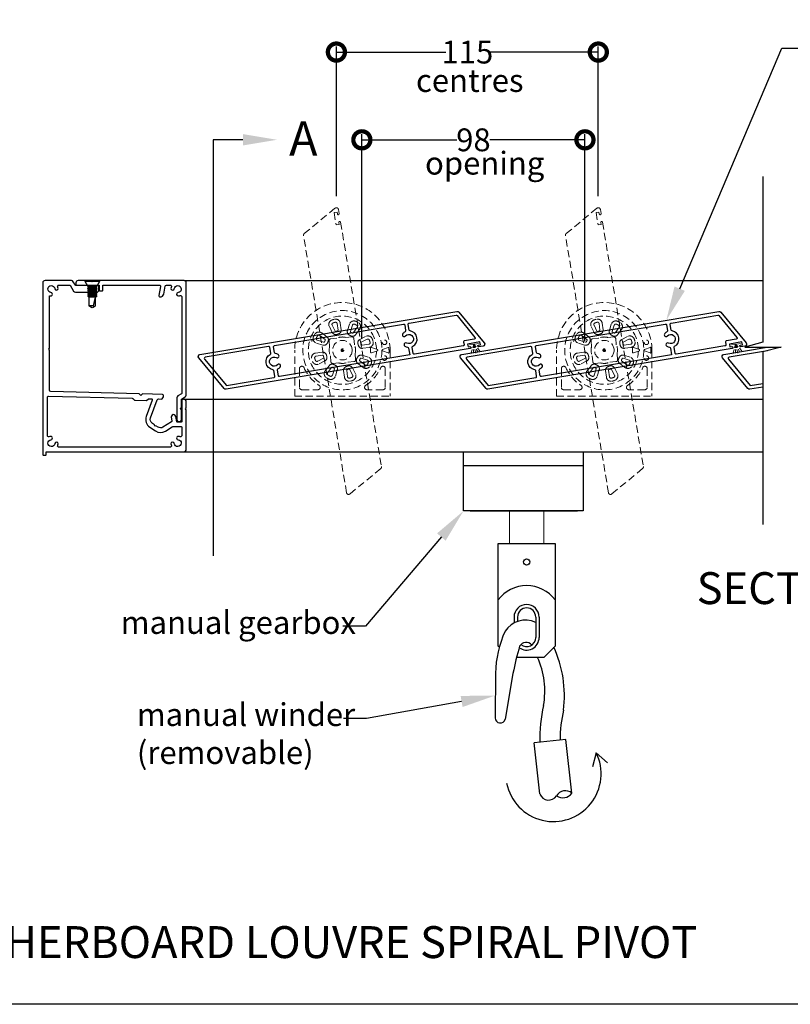
# Model space of a CAD drawing. Units: millimetres. Extents: x 13372 to 51389, y -3662 to 3034.
# Drawn here: x 13789 to 14127, y 1752 to 2184 of the extents above; entities that cross this region are included whole.
import ezdxf
from ezdxf import colors
from ezdxf.entities.mleader import LeaderData, LeaderLine
from ezdxf.math import Vec2, Vec3

# ---------------------------------------------------------------- set-up
doc = ezdxf.new("R2010")
doc.units = ezdxf.units.MM
doc.header["$MEASUREMENT"] = 0
doc.linetypes.add('HIDDEN2', pattern=[4.7625, 3.175, -1.5875])
for name, color, linetype in [('Annotation', 7, 'Continuous'), ('Dimensions', 7, 'Continuous'), ('Template heading', 7, 'Continuous')]:
    doc.layers.add(name, color=color, linetype=linetype)
doc.styles.get("Standard").update_dxf_attribs({"font": 'GIL_____.TTF', "height": 2})
doc.dimstyles.get("Standard").update_dxf_attribs({"dimtxt": 2, "dimasz": 3, "dimexe": 0.5, "dimexo": 1, "dimgap": 0.09, "dimtad": 0, "dimdec": 0, "dimzin": 0, "dimdsep": 46, "dimtxsty": 'Standard', "dimblk": 'DOTSMALL', "dimcen": 0.09, "dimclrd": 256, "dimclre": 256, "dimclrt": 256, "dimadec": 0, "dimazin": 0, "dimtfac": 1, "dimtdec": 0, "dimtofl": 0, "dimtmove": 0, "dimatfit": 3, "dimfxl": 1, "dimtolj": 1, "dimtzin": 0, "dimlwd": -1, "dimarcsym": 0})

# ---------------------------------------------------------------- blocks, each defined once
blk = doc.blocks.new('_DotSmall')
at = {"color": 0, "linetype": 'ByBlock', "const_width": 0.5}
blk.add_lwpolyline([(-0.0625, 0, 1), (0.0625, 0, 1)], format="xyb", close=True, dxfattribs=at)
blk = doc.blocks.new('*D129')
at = {"layer": 'Defpoints', "color": 0, "transparency": 16777216}
for p in [(14042.98, 2169.76), (13927.98, 2101.48), (14042.98, 2101.48)]:
    blk.add_point(p, dxfattribs=at)
at = {"layer": 'Dimensions', "lineweight": -2, "transparency": 16777216}
for p, q in [((13927.98, 2106.48), (13927.98, 2172.26)), ((14042.98, 2106.48), (14042.98, 2172.26))]:
    blk.add_line(p, q, dxfattribs=at)
at = {"layer": 'Dimensions', "transparency": 16777216}
for p, q in [((13927.98, 2169.76), (13976.02, 2169.76)), ((14042.98, 2169.76), (13994.94, 2169.76))]:
    blk.add_line(p, q, dxfattribs=at)
at = {"layer": 'Dimensions', "transparency": 16777216, "xscale": 15, "yscale": 15, "zscale": 15, "rotation": 180}
blk.add_blockref('_DotSmall', (13927.98, 2169.76), dxfattribs=at)
at = {"layer": 'Dimensions', "transparency": 16777216, "xscale": 15, "yscale": 15, "zscale": 15}
blk.add_blockref('_DotSmall', (14042.98, 2169.76), dxfattribs=at)
at = {"layer": 'Dimensions', "transparency": 16777216, "insert": (13985.48, 2169.76), "char_height": 10, "attachment_point": 5}
blk.add_mtext('\\A1;115', dxfattribs=at)
blk = doc.blocks.new('*D130')
at = {"layer": 'Defpoints', "color": 0, "transparency": 16777216}
for p in [(14037.11, 2131.26), (13939.15, 2039.27), (14037.11, 2038.12)]:
    blk.add_point(p, dxfattribs=at)
at = {"layer": 'Dimensions', "lineweight": -2, "transparency": 16777216}
for p, q in [((13939.15, 2044.27), (13939.15, 2133.76)), ((14037.11, 2043.12), (14037.11, 2133.76))]:
    blk.add_line(p, q, dxfattribs=at)
at = {"layer": 'Dimensions', "transparency": 16777216}
for p, q in [((13939.15, 2131.26), (13980.89, 2131.26)), ((14037.11, 2131.26), (13995.37, 2131.26))]:
    blk.add_line(p, q, dxfattribs=at)
at = {"layer": 'Dimensions', "transparency": 16777216, "xscale": 15, "yscale": 15, "zscale": 15, "rotation": 180}
blk.add_blockref('_DotSmall', (13939.15, 2131.26), dxfattribs=at)
at = {"layer": 'Dimensions', "transparency": 16777216, "xscale": 15, "yscale": 15, "zscale": 15}
blk.add_blockref('_DotSmall', (14037.11, 2131.26), dxfattribs=at)
at = {"layer": 'Dimensions', "transparency": 16777216, "insert": (13988.13, 2131.26), "char_height": 10, "attachment_point": 5}
blk.add_mtext('\\A1;98', dxfattribs=at)

msp = doc.modelspace()

# ---------------------------------------------------------------- linework, layer by layer
for p, q in [((13817.61, 2069.17), (13817.61, 2069.52)), ((13823.91, 2069.52), (13817.61, 2069.52)), ((13823.91, 2069.52), (13823.91, 2069.17)), ((13818.76, 2067.12), (13817.61, 2069.17)), ((13823.91, 2069.17), (13817.61, 2069.17)), ((13819.26, 2066.87), (13818.76, 2067.12)), ((13822.76, 2067.12), (13818.76, 2067.12)), ((13818.76, 2066.62), (13819.26, 2066.87)), ((13818.76, 2066.61), (13818.76, 2066.62)), ((13822.76, 2066.62), (13818.76, 2066.62)), ((13819.26, 2066.36), (13818.76, 2066.61)), ((13822.76, 2066.61), (13818.76, 2066.61)), ((13818.76, 2066.11), (13819.26, 2066.36)), ((13818.76, 2066.1), (13818.76, 2066.11)), ((13822.76, 2066.11), (13818.76, 2066.11)), ((13819.26, 2065.85), (13818.76, 2066.1)), ((13822.76, 2066.1), (13818.76, 2066.1)), ((13818.76, 2065.6), (13819.26, 2065.85)), ((13818.76, 2065.59), (13818.76, 2065.6)), ((13822.76, 2065.6), (13818.76, 2065.6)), ((13819.26, 2065.34), (13818.76, 2065.59)), ((13822.76, 2065.59), (13818.76, 2065.59)), ((13818.76, 2065.09), (13819.26, 2065.34)), ((13818.76, 2065.08), (13818.76, 2065.09)), ((13822.76, 2065.09), (13818.76, 2065.09)), ((13819.26, 2064.83), (13818.76, 2065.08)), ((13822.76, 2065.08), (13818.76, 2065.08)), ((13822.26, 2066.87), (13819.26, 2066.87)), ((13822.26, 2066.36), (13819.26, 2066.36)), ((13822.26, 2065.85), (13819.26, 2065.85)), ((13822.26, 2065.34), (13819.26, 2065.34)), ((13822.76, 2067.12), (13822.26, 2066.87)), ((13822.26, 2066.87), (13822.76, 2066.62)), ((13822.76, 2066.61), (13822.26, 2066.36)), ((13822.26, 2066.36), (13822.76, 2066.11)), ((13822.76, 2066.1), (13822.26, 2065.85)), ((13822.26, 2065.85), (13822.76, 2065.6)), ((13822.76, 2065.59), (13822.26, 2065.34)), ((13822.26, 2065.34), (13822.76, 2065.09)), ((13822.76, 2065.08), (13822.26, 2064.83)), ((13823.91, 2069.17), (13822.76, 2067.12)), ((13822.76, 2066.62), (13822.76, 2066.61)), ((13822.76, 2066.11), (13822.76, 2066.1)), ((13822.76, 2065.6), (13822.76, 2065.59)), ((13822.76, 2065.09), (13822.76, 2065.08)), ((13818.76, 2064.58), (13819.26, 2064.83)), ((13818.76, 2064.57), (13818.76, 2064.58)), ((13822.76, 2064.58), (13818.76, 2064.58)), ((13819.26, 2064.32), (13818.76, 2064.57)), ((13822.76, 2064.57), (13818.76, 2064.57)), ((13818.76, 2064.07), (13819.26, 2064.32)), ((13818.76, 2064.06), (13818.76, 2064.07)), ((13822.76, 2064.07), (13818.76, 2064.07)), ((13819.26, 2063.81), (13818.76, 2064.06)), ((13822.76, 2064.06), (13818.76, 2064.06)), ((13818.76, 2063.56), (13819.26, 2063.81)), ((13818.76, 2063.55), (13818.76, 2063.56)), ((13822.76, 2063.56), (13818.76, 2063.56)), ((13819.26, 2063.3), (13818.76, 2063.55)), ((13822.76, 2063.55), (13818.76, 2063.55)), ((13818.76, 2063.05), (13819.26, 2063.3)), ((13818.76, 2063.04), (13818.76, 2063.05)), ((13822.76, 2063.05), (13818.76, 2063.05)), ((13819.26, 2062.79), (13818.76, 2063.04)), ((13822.76, 2063.04), (13818.76, 2063.04)), ((13818.76, 2062.54), (13819.26, 2062.79)), ((13818.76, 2062.53), (13818.76, 2062.54)), ((13822.76, 2062.54), (13818.76, 2062.54)), ((13819.26, 2062.28), (13818.76, 2062.53)), ((13822.76, 2062.53), (13818.76, 2062.53)), ((13822.26, 2064.83), (13819.26, 2064.83)), ((13822.26, 2064.32), (13819.26, 2064.32)), ((13822.26, 2063.81), (13819.26, 2063.81)), ((13822.26, 2063.3), (13819.26, 2063.3)), ((13822.26, 2062.79), (13819.26, 2062.79)), ((13822.26, 2062.28), (13819.26, 2062.28)), ((13819.26, 2062.28), (13819.26, 2058.38)), ((13821.29, 2058.38), (13822.26, 2062.28)), ((13822.26, 2064.83), (13822.76, 2064.58)), ((13822.76, 2064.57), (13822.26, 2064.32)), ((13822.26, 2064.32), (13822.76, 2064.07)), ((13822.76, 2064.06), (13822.26, 2063.81)), ((13822.26, 2063.81), (13822.76, 2063.56)), ((13822.76, 2063.55), (13822.26, 2063.3)), ((13822.26, 2063.3), (13822.76, 2063.05)), ((13822.76, 2063.04), (13822.26, 2062.79)), ((13822.26, 2062.79), (13822.76, 2062.54)), ((13822.76, 2062.53), (13822.26, 2062.28)), ((13822.26, 2058.38), (13822.26, 2062.28)), ((13822.76, 2064.58), (13822.76, 2064.57)), ((13822.76, 2064.07), (13822.76, 2064.06)), ((13822.76, 2063.56), (13822.76, 2063.55)), ((13822.76, 2063.05), (13822.76, 2063.04)), ((13822.76, 2062.54), (13822.76, 2062.53)), ((13821.29, 2058.38), (13819.26, 2058.38)), ((13820.39, 2057.73), (13819.26, 2058.38)), ((13820.76, 2057.52), (13820.39, 2057.73)), ((13821.12, 2057.73), (13820.76, 2057.52)), ((13822.26, 2058.38), (13821.12, 2057.73)), ((13821.29, 2058.38), (13821.12, 2057.73)), ((13983.78, 1968.9), (13983.78, 1994.42)), ((13983.78, 1968.42), (13983.78, 1994.42)), ((14036.28, 1994.42), (14036.28, 1968.42)), ((13983.78, 1988.42), (14036.28, 1988.42)), ((13986.78, 1988.42), (14033.78, 1988.42)), ((14036.28, 1968.42), (13983.78, 1968.42)), ((13986.78, 1968.42), (14033.78, 1968.42)), ((13998.99, 1954.16), (14023.99, 1954.16)), ((13998.99, 1909.16), (13998.99, 1954.16)), ((14023.99, 1954.16), (14023.99, 1909.16)), ((14005.99, 1921.87), (14005.99, 1919.28)), ((14007.49, 1921.87), (14007.49, 1919.93)), ((14015.49, 1921.87), (14015.49, 1912.87)), ((14016.99, 1921.87), (14016.99, 1912.87)), ((13999.53, 1908.62), (13998.99, 1909.16)), ((14018.99, 1904.16), (14023.99, 1909.16)), ((14018.99, 1904.16), (14007.09, 1904.16)), ((13997.79, 1897.29), (13997.64, 1877.62)), ((14005.51, 1897.14), (14002.13, 1877.08)), ((14028.68, 1868.2), (14014.77, 1866.62)), ((14017.31, 1844.23), (14014.77, 1866.62)), ((14031.37, 1844.55), (14028.68, 1868.2)), ((14042.04, 1862.36), (14040.38, 1856.15)), ((14042.04, 1862.36), (14046.94, 1857.95))]:
    msp.add_line(p, q)
at = {"color": 152, "linetype": 'HIDDEN2', "lineweight": 5, "true_color": 0x2776bb}
for p, q in [((13926.18, 2046.73), (13924.88, 2049.29)), ((13926.09, 2049.91), (13927.4, 2047.35)), ((13928.69, 2047.75), (13928.33, 2050.6)), ((13929.69, 2050.77), (13930.04, 2047.92)), ((13933.69, 2050.34), (13932.83, 2047.6)), ((13934.13, 2047.19), (13935, 2049.93)), ((13937.07, 2048.85), (13935.32, 2046.57)), ((13936.41, 2045.74), (13938.16, 2048.02)), ((14041.18, 2046.73), (14039.88, 2049.29)), ((14041.09, 2049.91), (14042.4, 2047.35)), ((14043.69, 2047.75), (14043.33, 2050.6)), ((14044.69, 2050.77), (14045.04, 2047.92)), ((14048.69, 2050.34), (14047.83, 2047.6)), ((14049.13, 2047.19), (14050, 2049.93)), ((14052.07, 2048.85), (14050.32, 2046.57)), ((14051.41, 2045.74), (14053.16, 2048.02)), ((13922.98, 2043.68), (13920.7, 2045.42)), ((13921.53, 2046.51), (13923.81, 2044.76)), ((13928.12, 2044.21), (13925.5, 2043.98)), ((13928.18, 2044.22), (13928.12, 2044.21)), ((13932.13, 2044.56), (13932.07, 2044.56)), ((13934.75, 2044.79), (13932.13, 2044.56)), ((13935.85, 2041.44), (13935.63, 2044.05)), ((13940.8, 2044.98), (13938.26, 2043.64)), ((13938.9, 2042.43), (13941.44, 2043.77)), ((14037.98, 2043.68), (14035.7, 2045.42)), ((14036.53, 2046.51), (14038.81, 2044.76)), ((14043.12, 2044.21), (14040.5, 2043.98)), ((14043.18, 2044.22), (14043.12, 2044.21)), ((14047.13, 2044.56), (14047.07, 2044.56)), ((14049.75, 2044.79), (14047.13, 2044.56)), ((14050.85, 2041.44), (14050.63, 2044.05)), ((14055.8, 2044.98), (14053.26, 2043.64)), ((14053.9, 2042.43), (14056.44, 2043.77)), ((13913.03, 2039.73), (13913.03, 2039.73)), ((13921.95, 2041.18), (13919.21, 2042.04)), ((13919.62, 2043.35), (13922.36, 2042.48)), ((13924.77, 2043.1), (13925, 2040.49)), ((13925, 2040.49), (13924.99, 2040.42)), ((13935.87, 2041.37), (13935.85, 2041.44)), ((13942.16, 2041.55), (13939.32, 2041.15)), ((13939.51, 2039.79), (13942.35, 2040.19)), ((13945.57, 2039.36), (13943.37, 2040.1)), ((13950.72, 2040.13), (13948.25, 2039.23)), ((13951.02, 2040.23), (13951.02, 2040.23)), ((14028.03, 2039.73), (14028.03, 2039.73)), ((14036.95, 2041.18), (14034.21, 2042.04)), ((14034.62, 2043.35), (14037.36, 2042.48)), ((14039.77, 2043.1), (14040, 2040.49)), ((14040, 2040.49), (14039.99, 2040.42)), ((14050.87, 2041.37), (14050.85, 2041.44)), ((14057.16, 2041.55), (14054.32, 2041.15)), ((14054.51, 2039.79), (14057.35, 2040.19)), ((14060.57, 2039.36), (14058.37, 2040.1)), ((14065.72, 2040.13), (14063.25, 2039.23)), ((14066.02, 2040.23), (14066.02, 2040.23)), ((13909.65, 2018.74), (13909.65, 2038.95)), ((13921.69, 2038.11), (13918.85, 2037.71)), ((13919.04, 2036.36), (13921.88, 2036.76)), ((13922.3, 2035.47), (13919.76, 2034.13)), ((13925.33, 2036.53), (13925.35, 2036.47)), ((13925.35, 2036.47), (13925.58, 2033.86)), ((13936.21, 2037.42), (13936.21, 2037.48)), ((13936.43, 2034.81), (13936.21, 2037.42)), ((13941.58, 2034.56), (13938.84, 2035.42)), ((13939.25, 2036.73), (13941.99, 2035.86)), ((13943.37, 2037.8), (13945.57, 2038.55)), ((13948.25, 2038.67), (13950.76, 2037.76)), ((13951.06, 2037.66), (13951.06, 2037.66)), ((13951.07, 2038.95), (13951.07, 2037.88)), ((13951.55, 2038.95), (13951.55, 2018.74)), ((14024.65, 2018.74), (14024.65, 2038.95)), ((14036.69, 2038.11), (14033.85, 2037.71)), ((14034.04, 2036.36), (14036.88, 2036.76)), ((14037.3, 2035.47), (14034.76, 2034.13)), ((14040.33, 2036.53), (14040.35, 2036.47)), ((14040.35, 2036.47), (14040.58, 2033.86)), ((14051.21, 2037.42), (14051.21, 2037.48)), ((14051.43, 2034.81), (14051.21, 2037.42)), ((14056.58, 2034.56), (14053.84, 2035.42)), ((14054.25, 2036.73), (14056.99, 2035.86)), ((14058.37, 2037.8), (14060.57, 2038.55)), ((14063.25, 2038.67), (14065.76, 2037.76)), ((14066.06, 2037.66), (14066.06, 2037.66)), ((14066.07, 2038.95), (14066.07, 2037.88)), ((14066.55, 2038.95), (14066.55, 2018.74)), ((13911.76, 2030.87), (13911.76, 2022.65)), ((13920.4, 2032.92), (13922.94, 2034.27)), ((13924.79, 2032.17), (13923.04, 2029.89)), ((13924.13, 2029.06), (13925.88, 2031.34)), ((13927.07, 2030.71), (13926.2, 2027.98)), ((13926.45, 2033.12), (13929.07, 2033.35)), ((13929.07, 2033.35), (13929.13, 2033.34)), ((13933.02, 2033.68), (13933.08, 2033.7)), ((13933.08, 2033.7), (13935.7, 2033.93)), ((13935.11, 2027.99), (13933.8, 2030.55)), ((13935.02, 2031.17), (13936.33, 2028.61)), ((13939.67, 2031.4), (13937.39, 2033.14)), ((13938.22, 2034.23), (13940.5, 2032.48)), ((13949.44, 2030.87), (13949.44, 2022.65)), ((14026.76, 2030.87), (14026.76, 2022.65)), ((14035.4, 2032.92), (14037.94, 2034.27)), ((14039.79, 2032.17), (14038.04, 2029.89)), ((14039.13, 2029.06), (14040.88, 2031.34)), ((14042.07, 2030.71), (14041.2, 2027.98)), ((14041.45, 2033.12), (14044.07, 2033.35)), ((14044.07, 2033.35), (14044.13, 2033.34)), ((14048.02, 2033.68), (14048.08, 2033.7)), ((14048.08, 2033.7), (14050.7, 2033.93)), ((14050.11, 2027.99), (14048.8, 2030.55)), ((14050.02, 2031.17), (14051.33, 2028.61)), ((14054.67, 2031.4), (14052.39, 2033.14)), ((14053.22, 2034.23), (14055.5, 2032.48)), ((14064.44, 2030.87), (14064.44, 2022.65)), ((13927.51, 2027.56), (13928.37, 2030.3)), ((13931.51, 2027.14), (13931.16, 2029.99)), ((13932.51, 2030.16), (13932.87, 2027.31)), ((14042.51, 2027.56), (14043.37, 2030.3)), ((14046.51, 2027.14), (14046.16, 2029.99)), ((14047.51, 2030.16), (14047.87, 2027.31)), ((13909.65, 2018.74), (13951.55, 2018.74)), ((13912.8, 2021.61), (13919.81, 2021.61)), ((13948.4, 2021.61), (13941.39, 2021.61)), ((14024.65, 2018.74), (14066.55, 2018.74)), ((14027.8, 2021.61), (14034.81, 2021.61)), ((14063.4, 2021.61), (14056.39, 2021.61))]:
    msp.add_line(p, q, dxfattribs=at)
at = {"linetype": 'HIDDEN2', "lineweight": 5, "ltscale": 0.5}
for p, q in [((13990.39, 2041.9), (13986.17, 2041.26)), ((13988.28, 2041.58), (13986.9, 2037.02)), ((13988.28, 2041.58), (13988.13, 2037.1)), ((13988.28, 2041.58), (13990.39, 2037.63)), ((13988.28, 2041.58), (13989.24, 2037.48)), ((13988.28, 2041.58), (13991.53, 2038.1)), ((14105.39, 2041.9), (14101.17, 2041.26)), ((14103.28, 2041.58), (14101.9, 2037.02)), ((14103.28, 2041.58), (14103.13, 2037.1)), ((14103.28, 2041.58), (14105.39, 2037.63)), ((14103.28, 2041.58), (14104.24, 2037.48)), ((14103.28, 2041.58), (14106.53, 2038.1))]:
    msp.add_line(p, q, dxfattribs=at)
for points in [[(13873.9, 2131.28), (13873.9, 1948.71)], [(13886.9, 2131.28), (13873.9, 2131.28)], [(14115.27, 2115.23), (14115.27, 2042.46), (14107.27, 2040.31), (14123.27, 2040.31), (14115.27, 2038.17), (14115.27, 1962.47)], [(13861.06, 2069.52), (14115.27, 2069.52)], [(13860.81, 2017.42), (14115.27, 2017.42)], [(13861.06, 1994.42), (14115.27, 1994.42)]]:
    msp.add_lwpolyline(points)
at = {"color": 7, "linetype": 'HIDDEN2', "lineweight": 5}
for points in [[(13932.44, 1976.41), (13913.55, 2089.27, -0.267949), (13913.86, 2090.11), (13927.41, 2101.28, -0.57735), (13928.87, 2100.73), (13929.18, 2098.87, -1), (13928.39, 2098.74), (13928.25, 2099.58), (13926.97, 2099.36), (13927.88, 2093.94), (13929.16, 2094.15), (13929.02, 2094.97, -1), (13929.81, 2095.1), (13947.75, 1987.87, -0.267949), (13947.44, 1987.03), (13933.9, 1975.87, -0.57735)], [(14047.44, 1976.41), (14028.55, 2089.27, -0.267949), (14028.86, 2090.11), (14042.41, 2101.28, -0.57735), (14043.87, 2100.73), (14044.18, 2098.87, -1), (14043.39, 2098.74), (14043.25, 2099.58), (14041.97, 2099.36), (14042.88, 2093.94), (14044.16, 2094.15), (14044.02, 2094.97, -1), (14044.81, 2095.1), (14062.75, 1987.87, -0.267949), (14062.44, 1987.03), (14048.9, 1975.87, -0.57735)]]:
    msp.add_lwpolyline(points, format="xyb", close=True, dxfattribs=at)
at = {"color": 7, "ltscale": 0.2, "flags": 128}
msp.add_lwpolyline([(13862.06, 2013.72), (13862.06, 2016.42, 0.414214), (13861.06, 2017.42), (13860.56, 2017.42, 0.414214), (13860.06, 2016.92), (13860.06, 2007.62, -0.414214), (13859.86, 2007.42), (13858.05, 2007.42, -0.36397), (13857.85, 2007.59), (13857.45, 2009.89, 1), (13855.48, 2009.54), (13855.75, 2008.01, -0.30628), (13855.52, 2007.5), (13851.81, 2005.19, -0.290868), (13849.66, 2005.21), (13848.74, 2005.81), (13848.19, 2005.69), (13848.07, 2006.25), (13847.15, 2006.85, -0.351122), (13846.36, 2009.22), (13849.34, 2017.23, -0.320697), (13849.82, 2017.56), (13851.23, 2017.52, 0.260762), (13851.49, 2017.66), (13852.01, 2018.45, 0.14517), (13852.06, 2018.62), (13852.06, 2019.02, 0.406566), (13851.57, 2019.52), (13842.81, 2019.75), (13842.04, 2019.01), (13841.31, 2019.78), (13802.55, 2020.8, -0.406566), (13802.06, 2021.3), (13802.06, 2039.02), (13801.66, 2039.42), (13802.06, 2039.82), (13802.06, 2062.86, 0.036266), (13802.49, 2062.78, 1), (13802.64, 2064.25, -2.088582), (13804.32, 2065.93, 1), (13805.79, 2066.09, 0.064471), (13805.61, 2066.84, -0.525707), (13806.08, 2067.52), (13810.9, 2067.52, -0.267949), (13811.07, 2067.42), (13812.54, 2064.87, 0.267949), (13813.41, 2064.37), (13822.72, 2064.37, 0.414214), (13823.72, 2065.37), (13823.72, 2066.37, 0.414214), (13822.72, 2067.37), (13821.16, 2067.37), (13820.76, 2066.97), (13820.36, 2067.37), (13818.27, 2067.37), (13813.52, 2067.37, -0.267949), (13813.35, 2067.47), (13812.46, 2069.02, 0.267949), (13811.59, 2069.52), (13800.06, 2069.52, 0.414214), (13799.06, 2068.52), (13799.06, 1994.42), (13799.06, 1993.12, 0.414214), (13799.26, 1992.92), (13800.36, 1992.92, 0.414214), (13800.56, 1993.12), (13800.56, 1994.22, -0.414214), (13800.76, 1994.42), (13813.06, 1994.42), (13861.06, 1994.42, 0.414214), (13862.06, 1995.42), (13862.06, 2012.72), (13862.06, 2012.82), (13861.66, 2013.22), (13862.06, 2013.62)], format="xyb", close=True, dxfattribs=at)
at = {"linetype": 'Continuous', "ltscale": 0.3, "flags": 128}
msp.add_lwpolyline([(13855.51, 2066.84, 0.064471), (13855.33, 2066.09, 1), (13856.79, 2065.93, -2.088582), (13858.47, 2064.25, 1), (13858.63, 2062.78, 0.064471), (13859.38, 2062.96, -0.525707), (13860.06, 2062.5), (13860.06, 2019.99, -0.267949), (13859.96, 2019.81), (13858.41, 2018.92, 0.267949), (13857.91, 2018.05), (13857.91, 2008.62, 1), (13859.91, 2008.62), (13859.91, 2012.61, 0.198912), (13859.76, 2012.96), (13859.41, 2013.32), (13859.76, 2013.67, 0.198912), (13859.91, 2014.02), (13859.91, 2017.36, -0.267949), (13860.01, 2017.53), (13861.56, 2018.43, 0.267949), (13862.06, 2019.29), (13862.06, 2068.52, 0.414214), (13861.06, 2069.52), (13821.47, 2069.52, 0.198912), (13821.11, 2069.37), (13820.76, 2069.02), (13820.4, 2069.37, 0.198912), (13820.05, 2069.52), (13814.56, 2069.52, 0.414214), (13813.56, 2068.52), (13813.56, 2067.52), (13823.66, 2067.52, -0.414214), (13823.86, 2067.32), (13823.86, 2065.22, 0.414214), (13824.06, 2065.02), (13825.16, 2065.02, 0.414214), (13825.36, 2065.22), (13825.36, 2067.32, -0.414214), (13825.56, 2067.52), (13850.25, 2067.52, -0.466308), (13850.74, 2066.93), (13850.04, 2062.94, 0.414214), (13850.45, 2062.36, 0.414214), (13852.18, 2063.58), (13852.81, 2067.1, -0.36397), (13853.3, 2067.52), (13855.04, 2067.52, -0.525707)], format="xyb", close=True, dxfattribs=at)
for points in [[(13868.06, 2037.12), (13980.92, 2056, -0.267949), (13981.76, 2055.69), (13992.92, 2042.14, -0.57735), (13992.38, 2040.68), (13990.52, 2040.37, -1), (13990.38, 2041.16), (13991.22, 2041.3), (13991.01, 2042.58), (13985.58, 2041.67), (13985.8, 2040.39), (13986.62, 2040.53, -1), (13986.75, 2039.74), (13879.52, 2021.8, -0.267949), (13878.68, 2022.12), (13867.52, 2035.66, -0.57735)], [(13980.5, 2054.31, -0.267949), (13980.97, 2054.14), (13988.83, 2044.6, -0.57735), (13988.52, 2043.79), (13984.24, 2043.07, 0.414214), (13983.83, 2042.49), (13984.01, 2041.41, -0.414214), (13983.6, 2040.84), (13962.23, 2037.26, -0.414214), (13961.65, 2037.67), (13961.24, 2040.15, -0.322577), (13961.5, 2040.67, 0.720082), (13960.37, 2047.41, -0.322577), (13959.96, 2047.82), (13959.54, 2050.3, -0.414214), (13959.95, 2050.87)], [(13983.06, 2037.12), (14095.92, 2056, -0.267949), (14096.76, 2055.69), (14107.92, 2042.14, -0.57735), (14107.38, 2040.68), (14105.52, 2040.37, -1), (14105.38, 2041.16), (14106.22, 2041.3), (14106.01, 2042.58), (14100.58, 2041.67), (14100.8, 2040.39), (14101.62, 2040.53, -1), (14101.75, 2039.74), (13994.52, 2021.8, -0.267949), (13993.68, 2022.12), (13982.52, 2035.66, -0.57735)], [(14095.5, 2054.31, -0.267949), (14095.97, 2054.14), (14103.83, 2044.6, -0.57735), (14103.52, 2043.79), (14099.24, 2043.07, 0.414214), (14098.83, 2042.49), (14099.01, 2041.41, -0.414214), (14098.6, 2040.84), (14077.23, 2037.26, -0.414214), (14076.65, 2037.67), (14076.24, 2040.15, -0.322577), (14076.5, 2040.67, 0.720082), (14075.37, 2047.41, -0.322577), (14074.96, 2047.82), (14074.54, 2050.3, -0.414214), (14074.95, 2050.87)], [(13900.78, 2037.92), (13900.36, 2040.39, -0.414214), (13900.78, 2040.97), (13957.39, 2050.44, -0.414214), (13957.96, 2050.03), (13958.38, 2047.56, -0.322577), (13958.12, 2047.03, 0.086289), (13957.15, 2046.27, 1), (13958.33, 2045.2, -2.060023), (13958.85, 2042.1, 1), (13958.08, 2040.7, 0.086289), (13959.25, 2040.3, -0.322577), (13959.66, 2039.89), (13960.16, 2036.92), (13903.05, 2027.36, -0.414214), (13902.48, 2027.77), (13902.06, 2030.25, -0.322577), (13902.32, 2030.77, 0.086289), (13903.29, 2031.53, 1), (13902.11, 2032.6, -2.060023), (13901.59, 2035.7, 1), (13902.36, 2037.11, 0.086289), (13901.19, 2037.51, -0.322577)], [(14015.78, 2037.92), (14015.36, 2040.39, -0.414214), (14015.78, 2040.97), (14072.39, 2050.44, -0.414214), (14072.96, 2050.03), (14073.38, 2047.56, -0.322577), (14073.12, 2047.03, 0.086289), (14072.15, 2046.27, 1), (14073.33, 2045.2, -2.060023), (14073.85, 2042.1, 1), (14073.08, 2040.7, 0.086289), (14074.25, 2040.3, -0.322577), (14074.66, 2039.89), (14075.16, 2036.92), (14018.05, 2027.36, -0.414214), (14017.48, 2027.77), (14017.06, 2030.25, -0.322577), (14017.32, 2030.77, 0.086289), (14018.29, 2031.53, 1), (14017.11, 2032.6, -2.060023), (14016.59, 2035.7, 1), (14017.36, 2037.11, 0.086289), (14016.19, 2037.51, -0.322577)], [(13870.07, 2035.07), (13879.66, 2023.44), (13900.49, 2026.93, 0.414214), (13900.9, 2027.51), (13900.48, 2029.98, 0.322577), (13900.07, 2030.39, -0.720082), (13898.94, 2037.13, 0.322577), (13899.2, 2037.65), (13898.79, 2040.13, 0.414214), (13898.21, 2040.54), (13870.38, 2035.88, 0.57735)], [(13985.07, 2035.07), (13994.66, 2023.44), (14015.49, 2026.93, 0.414214), (14015.9, 2027.51), (14015.48, 2029.98, 0.322577), (14015.07, 2030.39, -0.720082), (14013.94, 2037.13, 0.322577), (14014.2, 2037.65), (14013.79, 2040.13, 0.414214), (14013.21, 2040.54), (13985.38, 2035.88, 0.57735)]]:
    msp.add_lwpolyline(points, format="xyb", close=True)
at = {"color": 152, "linetype": 'HIDDEN2', "lineweight": 5, "true_color": 0x2776bb, "flags": 128}
for points in [[(13945.92, 2039.23), (13945.57, 2039.36), (13945.57, 2039.36)], [(14060.92, 2039.23), (14060.57, 2039.36), (14060.57, 2039.36)], [(13945.57, 2038.55), (13945.86, 2038.65), (13945.92, 2038.67)], [(14060.57, 2038.55), (14060.86, 2038.65), (14060.92, 2038.67)]]:
    msp.add_lwpolyline(points, dxfattribs=at)
for points in [[(14115.27, 2022.76), (14109.52, 2021.8, -0.267949), (14108.68, 2022.12), (14097.52, 2035.66, -0.57735), (14098.06, 2037.12), (14117.16, 2040.31)], [(14117.32, 2038.72), (14100.38, 2035.88, 0.57735), (14100.07, 2035.07), (14109.66, 2023.44), (14115.27, 2024.38)]]:
    msp.add_lwpolyline(points, format="xyb")
at = {"color": 7, "ltscale": 0.2}
msp.add_lwpolyline([(13855.04, 1996.42), (13818.47, 1996.42), (13806.08, 1996.42, -0.525707), (13805.61, 1997.1, 0.064471), (13805.79, 1997.85, 1), (13804.32, 1998.01, -2.088582), (13802.64, 1999.69, 1), (13802.49, 2001.16, 0.064471), (13801.74, 2000.98, -0.525707), (13801.06, 2001.44), (13801.06, 2018.32, -0.421902), (13801.57, 2018.82), (13838.3, 2017.86, -0.198912), (13838.65, 2017.71), (13839.19, 2017.14, 0.198912), (13839.54, 2016.98), (13844.43, 2016.85, 0.198912), (13844.78, 2016.99), (13845.35, 2017.53, -0.198912), (13845.71, 2017.67), (13846.65, 2017.64, -0.514352), (13847.11, 2016.97), (13844.49, 2009.92, 0.351122), (13846.06, 2005.17), (13848.58, 2003.53, 0.290868), (13852.87, 2003.49), (13855.85, 2005.35, -0.140028), (13856.11, 2005.42), (13859.86, 2005.42, -0.414214), (13860.06, 2005.22), (13860.06, 2001.44, -0.525707), (13859.38, 2000.98, 0.064471), (13858.63, 2001.16, 1), (13858.47, 1999.69, -2.088582), (13856.79, 1998.01, 1), (13855.33, 1997.85, 0.064471), (13855.51, 1997.1, -0.525707)], format="xyb", close=True, dxfattribs=at)
at = {"color": 0, "lineweight": 5}
msp.add_lwpolyline([(14018.99, 1968.42), (14018.99, 1954.16), (14003.99, 1954.16), (14003.99, 1968.42)], dxfattribs=at)
at = {"color": 152, "linetype": 'HIDDEN2', "lineweight": 5, "true_color": 0x2776bb}
for centre, radius in [((13930.6, 2038.95), 17.38), ((14045.6, 2038.95), 17.38), ((13930.6, 2038.95), 4.29), ((13930.6, 2038.95), 0.592), ((13930.6, 2038.95), 0.592), ((13949.08, 2042.41), 1), ((14045.6, 2038.95), 4.29), ((14045.6, 2038.95), 0.592), ((14045.6, 2038.95), 0.592), ((14064.08, 2042.41), 1), ((13949.08, 2035.5), 1), ((14064.08, 2035.5), 1)]:
    msp.add_circle(centre, radius, dxfattribs=at)
msp.add_circle((14011.49, 1946.05), 1.37)
for centre, radius, start, end in [((13930.6, 2038.95), 20.95, 0, 180), ((14045.6, 2038.95), 20.95, 0, 180), ((13930.6, 2038.95), 14.97, 1.5503, 358.4497), ((13926.73, 2050.24), 2.09, 109.2933, 207.0203), ((13930.67, 2039.01), 13.99, 104.8591, 109.2933), ((13927.61, 2050.51), 2.09, 7.132, 104.8591), ((14045.6, 2038.95), 14.97, 1.5503, 358.4497), ((14041.73, 2050.24), 2.09, 109.2933, 207.0203), ((14045.67, 2039.01), 13.99, 104.8591, 109.2933), ((14042.61, 2050.51), 2.09, 7.132, 104.8591), ((13926.73, 2050.24), 0.72, 109.2933, 207.0203), ((13930.67, 2039.01), 12.62, 104.8591, 109.2933), ((13927.61, 2050.51), 0.72, 7.132, 104.8591), ((13928.37, 2047.71), 1.69, 284.7943, 7.132), ((13935.68, 2049.71), 2.09, 64.7171, 162.4441), ((13935.68, 2049.71), 0.72, 64.7171, 162.4441), ((13930.6, 2038.95), 12.62, 60.2829, 64.7171), ((13930.6, 2038.95), 13.99, 60.2829, 64.7171), ((13936.5, 2049.29), 0.72, 322.5559, 60.2829), ((13936.5, 2049.29), 2.09, 322.5559, 60.2829), ((14041.73, 2050.24), 0.72, 109.2933, 207.0203), ((14045.67, 2039.01), 12.62, 104.8591, 109.2933), ((14042.61, 2050.51), 0.72, 7.132, 104.8591), ((14043.37, 2047.71), 1.69, 284.7943, 7.132), ((14050.68, 2049.71), 2.09, 64.7171, 162.4441), ((14050.68, 2049.71), 0.72, 64.7171, 162.4441), ((14045.6, 2038.95), 12.62, 60.2829, 64.7171), ((14045.6, 2038.95), 13.99, 60.2829, 64.7171), ((14051.5, 2049.29), 0.72, 322.5559, 60.2829), ((14051.5, 2049.29), 2.09, 322.5559, 60.2829), ((13930.59, 2039.04), 13.99, 159.8591, 164.2933), ((13919.84, 2044.03), 2.09, 154.7171, 252.4441), ((13930.6, 2038.95), 13.99, 150.2829, 154.7171), ((13920.27, 2044.85), 2.09, 52.5559, 150.2829), ((13919.84, 2044.03), 0.72, 154.7171, 252.4441), ((13930.6, 2038.95), 12.62, 150.2829, 154.7171), ((13920.27, 2044.85), 0.72, 52.5559, 150.2829), ((13922.79, 2043.42), 0.32, 330.2181, 52.5559), ((13922.79, 2043.42), 1.69, 330.2181, 52.5559), ((13925.58, 2043.17), 0.815, 95.2889, 184.7111), ((13927.68, 2047.5), 1.69, 207.0203, 289.3581), ((13927.68, 2047.5), 0.32, 207.0203, 289.3581), ((13930.67, 2039.01), 8.68, 104.7943, 109.3581), ((13930.6, 2038.95), 5.8, 75.3149, 114.6851), ((13930.67, 2039.01), 7.31, 104.7943, 109.3581), ((13928.37, 2047.71), 0.32, 284.7943, 7.132), ((13934.43, 2047.09), 1.69, 162.4441, 244.7819), ((13930.6, 2038.95), 7.31, 60.2181, 64.7819), ((13934.43, 2047.09), 0.32, 162.4441, 244.7819), ((13935.07, 2046.76), 1.69, 240.2181, 322.5559), ((13930.6, 2038.95), 8.68, 60.2181, 64.7819), ((13934.81, 2043.97), 0.815, 5.2889, 94.7111), ((13935.07, 2046.76), 0.32, 240.2181, 322.5559), ((13939.05, 2042.15), 1.69, 117.868, 200.2057), ((13941.78, 2043.14), 2.09, 20.1409, 117.868), ((13941.78, 2043.14), 0.72, 20.1409, 117.868), ((13930.61, 2039.04), 13.99, 15.7067, 20.1409), ((14045.59, 2039.04), 13.99, 159.8591, 164.2933), ((14034.84, 2044.03), 2.09, 154.7171, 252.4441), ((14045.6, 2038.95), 13.99, 150.2829, 154.7171), ((14035.27, 2044.85), 2.09, 52.5559, 150.2829), ((14034.84, 2044.03), 0.72, 154.7171, 252.4441), ((14045.6, 2038.95), 12.62, 150.2829, 154.7171), ((14035.27, 2044.85), 0.72, 52.5559, 150.2829), ((14037.79, 2043.42), 0.32, 330.2181, 52.5559), ((14037.79, 2043.42), 1.69, 330.2181, 52.5559), ((14040.58, 2043.17), 0.815, 95.2889, 184.7111), ((14042.68, 2047.5), 1.69, 207.0203, 289.3581), ((14042.68, 2047.5), 0.32, 207.0203, 289.3581), ((14045.67, 2039.01), 8.68, 104.7943, 109.3581), ((14045.6, 2038.95), 5.8, 75.3149, 114.6851), ((14045.67, 2039.01), 7.31, 104.7943, 109.3581), ((14043.37, 2047.71), 0.32, 284.7943, 7.132), ((14049.43, 2047.09), 1.69, 162.4441, 244.7819), ((14045.6, 2038.95), 7.31, 60.2181, 64.7819), ((14049.43, 2047.09), 0.32, 162.4441, 244.7819), ((14050.07, 2046.76), 1.69, 240.2181, 322.5559), ((14045.6, 2038.95), 8.68, 60.2181, 64.7819), ((14049.81, 2043.97), 0.815, 5.2889, 94.7111), ((14050.07, 2046.76), 0.32, 240.2181, 322.5559), ((14054.05, 2042.15), 1.69, 117.868, 200.2057), ((14056.78, 2043.14), 2.09, 20.1409, 117.868), ((14056.78, 2043.14), 0.72, 20.1409, 117.868), ((14045.61, 2039.04), 13.99, 15.7067, 20.1409), ((13922.46, 2042.79), 1.69, 252.4441, 334.7819), ((13922.46, 2042.79), 0.32, 252.4441, 334.7819), ((13930.6, 2038.95), 8.68, 150.2181, 154.7819), ((13930.6, 2038.95), 7.31, 150.2181, 154.7819), ((13930.6, 2038.95), 5.8, 165.3149, 204.6851), ((13930.6, 2038.95), 5.8, 345.3149, 24.6851), ((13930.61, 2039.04), 7.31, 15.6419, 20.2057), ((13939.27, 2041.46), 1.69, 195.6419, 277.9797), ((13939.05, 2042.15), 0.32, 117.868, 200.2057), ((13930.61, 2039.04), 8.68, 15.6419, 20.2057), ((13939.27, 2041.46), 0.32, 195.6419, 277.9797), ((13942.06, 2042.26), 0.72, 277.9797, 15.7067), ((13942.06, 2042.26), 2.09, 277.9797, 15.7067), ((13930.61, 2039.04), 12.62, 15.7067, 20.1409), ((13943.27, 2039.82), 0.3, 71.25, 183.9201), ((13930.6, 2038.95), 12.4, 356.0799, 3.9201), ((13945.82, 2038.95), 0.3, 289.4562, 70.5438), ((13948.36, 2038.95), 0.3, 110, 250), ((13952.18, 2036.29), 4.11, 106.4217, 110.7561), ((13948.62, 2039.93), 2.42, 2.2311, 7.1439), ((13930.6, 2038.95), 20.47, 0, 2.9876), ((14037.46, 2042.79), 1.69, 252.4441, 334.7819), ((14037.46, 2042.79), 0.32, 252.4441, 334.7819), ((14045.6, 2038.95), 8.68, 150.2181, 154.7819), ((14045.6, 2038.95), 7.31, 150.2181, 154.7819), ((14045.6, 2038.95), 5.8, 165.3149, 204.6851), ((14045.6, 2038.95), 5.8, 345.3149, 24.6851), ((14045.61, 2039.04), 7.31, 15.6419, 20.2057), ((14054.27, 2041.46), 1.69, 195.6419, 277.9797), ((14054.05, 2042.15), 0.32, 117.868, 200.2057), ((14045.61, 2039.04), 8.68, 15.6419, 20.2057), ((14054.27, 2041.46), 0.32, 195.6419, 277.9797), ((14057.06, 2042.26), 0.72, 277.9797, 15.7067), ((14057.06, 2042.26), 2.09, 277.9797, 15.7067), ((14045.61, 2039.04), 12.62, 15.7067, 20.1409), ((14058.27, 2039.82), 0.3, 71.25, 183.9201), ((14045.6, 2038.95), 12.4, 356.0799, 3.9201), ((14060.82, 2038.95), 0.3, 289.4562, 70.5438), ((14063.36, 2038.95), 0.3, 110, 250), ((14067.18, 2036.29), 4.11, 106.4217, 110.7561), ((14063.62, 2039.93), 2.42, 2.2311, 7.1439), ((14045.6, 2038.95), 20.47, 0, 2.9876), ((13919.14, 2035.64), 2.09, 97.9797, 195.7067), ((13919.14, 2035.64), 0.72, 97.9797, 195.7067), ((13930.59, 2038.87), 12.62, 195.7067, 200.1409), ((13921.93, 2036.44), 1.69, 15.6419, 97.9797), ((13921.93, 2036.44), 0.32, 15.6419, 97.9797), ((13930.59, 2038.87), 8.68, 195.6419, 200.2057), ((13922.15, 2035.76), 0.32, 297.868, 20.2057), ((13922.15, 2035.76), 1.69, 297.868, 20.2057), ((13930.59, 2038.87), 7.31, 195.6419, 200.2057), ((13938.41, 2034.48), 1.69, 150.2181, 232.5559), ((13930.6, 2038.95), 7.31, 330.2181, 334.7819), ((13938.74, 2035.12), 1.69, 72.4441, 154.7819), ((13930.6, 2038.95), 8.68, 330.2181, 334.7819), ((13938.74, 2035.12), 0.32, 72.4441, 154.7819), ((13941.36, 2033.87), 2.09, 334.7171, 72.4441), ((13943.27, 2038.08), 0.3, 176.0799, 288.75), ((13951.97, 2040.88), 3.34, 248.6735, 254.0969), ((13948.84, 2037.82), 2.23, 355.9031, 1.3265), ((14034.14, 2035.64), 2.09, 97.9797, 195.7067), ((14034.14, 2035.64), 0.72, 97.9797, 195.7067), ((14045.59, 2038.87), 12.62, 195.7067, 200.1409), ((14036.93, 2036.44), 1.69, 15.6419, 97.9797), ((14036.93, 2036.44), 0.32, 15.6419, 97.9797), ((14045.59, 2038.87), 8.68, 195.6419, 200.2057), ((14037.15, 2035.76), 0.32, 297.868, 20.2057), ((14037.15, 2035.76), 1.69, 297.868, 20.2057), ((14045.59, 2038.87), 7.31, 195.6419, 200.2057), ((14053.41, 2034.48), 1.69, 150.2181, 232.5559), ((14045.6, 2038.95), 7.31, 330.2181, 334.7819), ((14053.74, 2035.12), 1.69, 72.4441, 154.7819), ((14045.6, 2038.95), 8.68, 330.2181, 334.7819), ((14053.74, 2035.12), 0.32, 72.4441, 154.7819), ((14056.36, 2033.87), 2.09, 334.7171, 72.4441), ((14058.27, 2038.08), 0.3, 176.0799, 288.75), ((14066.97, 2040.88), 3.34, 248.6735, 254.0969), ((14063.84, 2037.82), 2.23, 355.9031, 1.3265), ((13912.8, 2030.87), 1.04, 24.4274, 180), ((13930.6, 2038.95), 18.51, 204.4274, 236.4869), ((13919.42, 2034.77), 2.09, 200.1409, 297.868), ((13919.42, 2034.77), 0.72, 200.1409, 297.868), ((13926.13, 2031.14), 1.69, 60.2181, 142.5559), ((13926.39, 2033.93), 0.815, 185.2889, 274.7111), ((13926.13, 2031.14), 0.32, 60.2181, 142.5559), ((13930.6, 2038.95), 8.68, 240.2181, 244.7819), ((13926.77, 2030.81), 0.32, 342.4441, 64.7819), ((13930.6, 2038.95), 7.31, 240.2181, 244.7819), ((13926.77, 2030.81), 1.69, 342.4441, 64.7819), ((13930.6, 2038.95), 5.8, 255.3149, 294.6851), ((13932.83, 2030.2), 1.69, 104.7943, 187.132), ((13930.53, 2038.9), 7.31, 284.7943, 289.3581), ((13930.53, 2038.9), 8.68, 284.7943, 289.3581), ((13933.52, 2030.41), 1.69, 27.0203, 109.3581), ((13933.52, 2030.41), 0.32, 27.0203, 109.3581), ((13935.62, 2034.74), 0.815, 275.2889, 4.7111), ((13938.41, 2034.48), 0.32, 150.2181, 232.5559), ((13940.94, 2033.05), 2.09, 232.5559, 330.2829), ((13940.94, 2033.05), 0.72, 232.5559, 330.2829), ((13930.6, 2038.95), 18.51, 303.5131, 335.5726), ((13930.6, 2038.95), 12.62, 330.2829, 334.7171), ((13941.36, 2033.87), 0.72, 334.7171, 72.4441), ((13930.6, 2038.95), 13.99, 330.2829, 334.7171), ((13948.4, 2030.87), 1.04, 0, 155.5726), ((14027.8, 2030.87), 1.04, 24.4274, 180), ((14045.6, 2038.95), 18.51, 204.4274, 236.4869), ((14034.42, 2034.77), 2.09, 200.1409, 297.868), ((14034.42, 2034.77), 0.72, 200.1409, 297.868), ((14041.13, 2031.14), 1.69, 60.2181, 142.5559), ((14041.39, 2033.93), 0.815, 185.2889, 274.7111), ((14041.13, 2031.14), 0.32, 60.2181, 142.5559), ((14045.6, 2038.95), 8.68, 240.2181, 244.7819), ((14041.77, 2030.81), 0.32, 342.4441, 64.7819), ((14045.6, 2038.95), 7.31, 240.2181, 244.7819), ((14041.77, 2030.81), 1.69, 342.4441, 64.7819), ((14045.6, 2038.95), 5.8, 255.3149, 294.6851), ((14047.83, 2030.2), 1.69, 104.7943, 187.132), ((14045.53, 2038.9), 7.31, 284.7943, 289.3581), ((14045.53, 2038.9), 8.68, 284.7943, 289.3581), ((14048.52, 2030.41), 1.69, 27.0203, 109.3581), ((14048.52, 2030.41), 0.32, 27.0203, 109.3581), ((14050.62, 2034.74), 0.815, 275.2889, 4.7111), ((14053.41, 2034.48), 0.32, 150.2181, 232.5559), ((14055.94, 2033.05), 2.09, 232.5559, 330.2829), ((14055.94, 2033.05), 0.72, 232.5559, 330.2829), ((14045.6, 2038.95), 18.51, 303.5131, 335.5726), ((14045.6, 2038.95), 12.62, 330.2829, 334.7171), ((14056.36, 2033.87), 0.72, 334.7171, 72.4441), ((14045.6, 2038.95), 13.99, 330.2829, 334.7171), ((14063.4, 2030.87), 1.04, 0, 155.5726), ((13924.7, 2028.62), 2.09, 142.5559, 240.2829), ((13930.6, 2038.95), 13.99, 240.2829, 244.7171), ((13924.7, 2028.62), 0.72, 142.5559, 240.2829), ((13930.6, 2038.95), 12.62, 240.2829, 244.7171), ((13925.52, 2028.19), 2.09, 244.7171, 342.4441), ((13925.52, 2028.19), 0.72, 244.7171, 342.4441), ((13933.59, 2027.4), 2.09, 187.132, 284.8591), ((13932.83, 2030.2), 0.32, 104.7943, 187.132), ((13933.59, 2027.4), 0.72, 187.132, 284.8591), ((13930.53, 2038.9), 12.62, 284.8591, 289.2933), ((13934.47, 2027.67), 0.72, 289.2933, 27.0203), ((13934.47, 2027.67), 2.09, 289.2933, 27.0203), ((14039.7, 2028.62), 2.09, 142.5559, 240.2829), ((14045.6, 2038.95), 13.99, 240.2829, 244.7171), ((14039.7, 2028.62), 0.72, 142.5559, 240.2829), ((14045.6, 2038.95), 12.62, 240.2829, 244.7171), ((14040.52, 2028.19), 2.09, 244.7171, 342.4441), ((14040.52, 2028.19), 0.72, 244.7171, 342.4441), ((14048.59, 2027.4), 2.09, 187.132, 284.8591), ((14047.83, 2030.2), 0.32, 104.7943, 187.132), ((14048.59, 2027.4), 0.72, 187.132, 284.8591), ((14045.53, 2038.9), 12.62, 284.8591, 289.2933), ((14049.47, 2027.67), 0.72, 289.2933, 27.0203), ((14049.47, 2027.67), 2.09, 289.2933, 27.0203), ((13912.8, 2022.65), 1.04, 180, 270), ((13919.81, 2022.65), 1.04, 270, 56.4869), ((13930.53, 2038.9), 13.99, 284.8591, 289.2933), ((13941.39, 2022.65), 1.04, 123.5131, 270), ((13948.4, 2022.65), 1.04, 270, 0), ((14027.8, 2022.65), 1.04, 180, 270), ((14034.81, 2022.65), 1.04, 270, 56.4869), ((14045.53, 2038.9), 13.99, 284.8591, 289.2933), ((14056.39, 2022.65), 1.04, 123.5131, 270), ((14063.4, 2022.65), 1.04, 270, 0)]:
    msp.add_arc(centre, radius, start, end, dxfattribs=at)
for centre, radius, start, end in [((14011.49, 1920.19), 15.51, 36.3024, 143.6976), ((14011.49, 1921.87), 5.5, 0, 180), ((14011.49, 1921.87), 4, 0, 180), ((14010.94, 1909.9), 10.6, 64.5828, 147.3407), ((14047.98, 1895.38), 50.23, 156.2328, 177.8233), ((14011.49, 1912.87), 5.5, 233.8596, 0), ((14011.28, 1907.58), 3.21, 38.7721, 152.1289), ((14011.49, 1912.87), 4, 230.4279, 0), ((14139.25, 1870.68), 136.34, 163.6369, 168.8059), ((13975.32, 1887.16), 52.76, 353.3232, 24.0567), ((13982.79, 1889.24), 36.69, 350.341, 23.9962), ((14078.28, 1868.78), 61.02, 166.4452, 181.7627), ((14085.06, 1867.59), 58.89, 166.8082, 179.6868), ((13999.92, 1877.67), 2.28, 181.3693, 344.9264), ((14023.27, 1853.08), 20.94, 191.261, 26.3136), ((14028.46, 1841.24), 4.41, 48.6428, 150.8454), ((14021.18, 1845.69), 4.13, 200.7174, 326.1562), ((14027.35, 1847.65), 5.07, 237.215, 322.2732)]:
    msp.add_arc(centre, radius, start, end)
msp.add_solid([(13886.9, 2128.78), (13901.9, 2131.28), (13886.9, 2133.78)])
at = {"layer": 'Annotation'}
for centre in [(13930.6, 2038.95), (14045.6, 2038.95)]:
    msp.add_circle(centre, 0.369, dxfattribs=at)
at = {"layer": 'Defpoints', "color": 7}
msp.add_lwpolyline([(13372.5, 2359.79), (14388.17, 2359.79), (14388.17, 1751.95), (13372.51, 1751.95), (13372.5, 2359.79)], dxfattribs=at)

# ---------------------------------------------------------------- texts
at = {"layer": 'Annotation', "char_height": 10, "attachment_point": 1}
for s, insert in [('centres', (13962.92, 2162.28)), ('opening', (13966.9, 2126.03))]:
    msp.add_mtext_dynamic_manual_height_columns(s, width=70.8468, gutter_width=50, heights=[0], dxfattribs=dict(at, insert=insert))
at = {"layer": 'Annotation', "extrusion": (0, 0, -1), "insert": (13919.66, 2139.34), "char_height": 15, "attachment_point": 1, "text_direction": (-1, 0, 0)}
msp.add_mtext_dynamic_manual_height_columns('A', width=39.2442, gutter_width=50, heights=[0], dxfattribs=at)
at = {"layer": 'Annotation', "color": 7, "insert": (14086.16, 1941.56), "char_height": 14, "attachment_point": 1}
msp.add_mtext_dynamic_manual_height_columns('SECTION B', width=682.8763, gutter_width=50, heights=[0], dxfattribs=at)
at = {"layer": 'Template heading', "color": 7, "insert": (13399.24, 1786.24), "char_height": 14, "attachment_point": 1}
msp.add_mtext_dynamic_manual_height_columns('SECTION - MANUALLY OPERABLE 125 WEATHERBOARD LOUVRE SPIRAL PIVOT', width=837.6314, gutter_width=50, heights=[0], dxfattribs=at)

# ---------------------------------------------------------------- dimensions: what is measured, and where the dimension line sits
at = {"layer": 'Dimensions'}
for base, p1, p2, picture, middle in [((14042.98, 2169.76), (13927.98, 2101.48), (14042.98, 2101.48), '*D129', (13985.48, 2169.76)), ((14037.11, 2131.26), (13939.15, 2039.27), (14037.11, 2038.12), '*D130', (13988.13, 2131.26))]:
    dim = msp.add_linear_dim(base=base, p1=p1, p2=p2, dimstyle='Standard', dxfattribs=at)
    dim.commit()
    dim.dimension.update_dxf_attribs({"geometry": picture, "text_midpoint": middle})

# ---------------------------------------------------------------- leaders
at = {"layer": 'Annotation'}
ml = msp.add_multileader_mtext('Standard', dxfattribs=at)
ml.set_content('125 weatherboard louvre', color=256)
ml.set_leader_properties(color=256, linetype='ByLayer', lineweight=-1)
ml.build(insert=Vec2(0, 0))
ml.multileader.update_dxf_attribs({"dogleg_length": 2, "arrow_head_size": 15, "scale": 5})
ctx = ml.context
ctx.base_point, ctx.scale, ctx.char_height, ctx.arrow_head_size, ctx.landing_gap_size, ctx.plane_origin = Vec3(14133.53, 2171.47), 5, 10, 15, 5, Vec3(13984.62, 2048.39)
notes = []
notes.append((ctx, [(0, (1, 1, 0), (14123.53, 2171.47), (1, 0), 10, [(0, [(14072.85, 2052.14)], 0, [])])]))
ctx.mtext.insert, ctx.mtext.flow_direction = Vec3(14138.53, 2176.53), 5
ml = msp.add_multileader_mtext('Standard', dxfattribs=at)
ml.set_content('manual gearbox', color=256)
ml.set_leader_properties(color=256, linetype='ByLayer', lineweight=-1)
ml.build(insert=Vec2(0, 0))
ml.multileader.update_dxf_attribs({"dogleg_length": 2, "arrow_head_size": 15, "scale": 5})
ctx = ml.context
ctx.base_point, ctx.scale, ctx.char_height, ctx.arrow_head_size, ctx.landing_gap_size, ctx.plane_origin = Vec3(13828.29, 1917.82), 5, 10, 15, 5, Vec3(13983.78, 1968.42)
notes.append((ctx, [(0, (1, 1, 0), (13940.74, 1917.82), (-1, 0), 10, [(0, [(13983.78, 1968.42)], 0, [])])]))
ctx.mtext.insert, ctx.mtext.flow_direction = Vec3(13833.29, 1924.48), 5
ml = msp.add_multileader_mtext('Standard', dxfattribs=at)
ml.set_content('manual winder\\P(removable)', color=256)
ml.set_leader_properties(color=256, linetype='ByLayer', lineweight=-1)
ml.build(insert=Vec2(0, 0))
ml.multileader.update_dxf_attribs({"dogleg_length": 2, "arrow_head_size": 15, "scale": 5})
ctx = ml.context
ctx.base_point, ctx.scale, ctx.char_height, ctx.arrow_head_size, ctx.landing_gap_size, ctx.plane_origin = Vec3(13835.36, 1877.39), 5, 10, 15, 5, Vec3(13997.72, 1887.45)
notes.append((ctx, [(0, (1, 1, 0), (13941.16, 1877.39), (-1, 0), 10, [(0, [(13997.72, 1887.45)], 0, [])])]))
ctx.mtext.insert, ctx.mtext.flow_direction = Vec3(13840.36, 1884.06), 5
for ctx, leaders in notes:
    for number, flags, end, landing, length, lines in leaders:
        leader = LeaderData()
        leader.index, (leader.has_last_leader_line, leader.has_dogleg_vector, leader.attachment_direction) = number, flags
        leader.last_leader_point, leader.dogleg_vector, leader.dogleg_length = Vec3(end), Vec3(landing), length
        for number, points, colour, breaks in lines:
            line = LeaderLine()
            line.index, line.vertices, line.color, line.breaks = number, Vec3.list(points), colors.encode_raw_color(colour), breaks
            leader.lines.append(line)
        ctx.leaders.append(leader)

doc.saveas('drawing.dxf')
